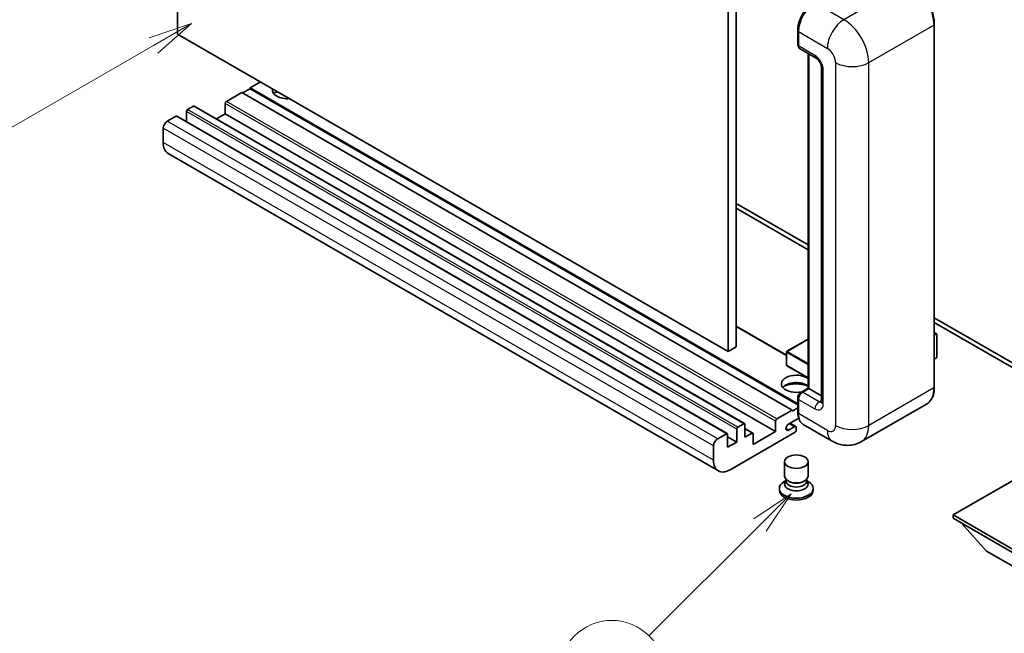
# Model space of a CAD drawing. Units: millimetres. Extents: x -1 to 10821, y 1 to 1547.
# Drawn here: x 87 to 255, y 449 to 554 of the extents above; entities that cross this region are included whole.
import ezdxf

# ---------------------------------------------------------------- set-up
doc = ezdxf.new("R2010")
doc.units = ezdxf.units.MM
for name, color, linetype, lineweight in [('Symbol (TK)', 100, 'Continuous', 18), ('Visible (ISO)', 7, 'Continuous', 35), ('Visible Narrow (ISO)', 7, 'Continuous', 25)]:
    doc.layers.add(name, color=color, linetype=linetype, lineweight=lineweight)
doc.styles.add('Note Text (TK2)', font='MS PGothic.ttf')

# ---------------------------------------------------------------- blocks, each defined once
blk = doc.blocks.new('バルーン4')
at = {"layer": 'Symbol (TK)', "color": 100}
for p, q in [((53.577, 191.844), (51.162, 191.028)), ((51.412, 190.594), (53.577, 191.844)), ((51.662, 190.161), (53.577, 191.844)), ((51.412, 190.594), (40.757, 184.442))]:
    blk.add_line(p, q, dxfattribs=at)
at = {"layer": 'Symbol (TK)'}
blk.add_circle((38.159, 182.942), 3, dxfattribs=at)
at = {"layer": 'Symbol (TK)', "color": 7, "insert": (38.159, 182.919), "char_height": 2, "attachment_point": 5, "style": 'Note Text (TK2)'}
blk.add_mtext('1', dxfattribs=at)
blk = doc.blocks.new('バルーン7')
at = {"layer": 'Symbol (TK)', "color": 100}
for p, q in [((87.72, 165.04), (85.599, 163.626)), ((85.953, 163.273), (87.72, 165.04)), ((86.306, 162.919), (87.72, 165.04)), ((85.953, 163.273), (79.626, 156.946))]:
    blk.add_line(p, q, dxfattribs=at)
at = {"layer": 'Symbol (TK)'}
blk.add_circle((77.513, 154.833), 3, dxfattribs=at)
at = {"layer": 'Symbol (TK)', "color": 7, "insert": (77.513, 154.81), "char_height": 2, "attachment_point": 5, "style": 'Note Text (TK2)'}
blk.add_mtext('11', dxfattribs=at)

msp = doc.modelspace()

# ---------------------------------------------------------------- linework, layer by layer
at = {"layer": 'Visible (ISO)'}
for p, q in [((113.7344, 551.1334), (113.7344, 614.8201)), ((207.7796, 560.5231), (207.7796, 496.8363)), ((209.1938, 561.3396), (209.1938, 497.6528)), ((243.0314, 490.7126), (243.0314, 552.7664)), ((207.7796, 496.8363), (113.7344, 551.1334)), ((219.6918, 549.3779), (219.6918, 551.8274)), ((219.8004, 551.5416), (219.8004, 549.0921)), ((220.0075, 548.6343), (222.8359, 547.0014)), ((221.4596, 490.5712), (221.4596, 547.796)), ((221.5682, 547.7333), (221.5682, 490.5085)), ((223.7502, 545.4179), (223.7502, 488.2631)), ((126.1088, 541.7845), (124.836, 541.0496)), ((127.8765, 542.9684), (126.1088, 541.9478)), ((219.6918, 487.9176), (126.1088, 541.9478)), ((126.1088, 541.9478), (126.1088, 541.7845)), ((219.6918, 487.7543), (126.1088, 541.7845)), ((124.6946, 541.1313), (122.0783, 539.6208)), ((218.7398, 486.8343), (124.6946, 541.1313)), ((116.4214, 538.8043), (115.4315, 538.2327)), ((210.6166, 484.5221), (116.5714, 538.8191)), ((121.8661, 539.2533), (121.8661, 537.457)), ((113.4516, 537.0896), (111.9666, 536.2323)), ((207.6468, 482.8075), (113.6016, 537.1045)), ((115.2193, 537.8653), (115.2193, 536.1705)), ((121.8661, 537.457), (120.3984, 536.6096)), ((215.9113, 483.16), (121.8661, 537.457)), ((111.2595, 535.0076), (111.2595, 532.5581)), ((206.1332, 476.4299), (112.088, 530.727)), ((209.1938, 522.1477), (221.4596, 515.0661)), ((209.1938, 521.3312), (221.4596, 514.2496)), ((243.0314, 502.6116), (265.5856, 489.5899)), ((243.0314, 501.7951), (265.5856, 488.7734)), ((217.7912, 496.2199), (209.1938, 501.1836)), ((243.0314, 500.1143), (243.4471, 499.8743)), ((243.4178, 499.8574), (243.0314, 499.6343)), ((243.4178, 499.8574), (243.4471, 499.8743)), ((243.4471, 499.8743), (243.4471, 495.8157)), ((221.4596, 498.9712), (217.8412, 496.8821)), ((209.1938, 497.6528), (207.7796, 496.8363)), ((217.7912, 496.7955), (217.7912, 494.5093)), ((243.4178, 495.7749), (243.0314, 495.5518)), ((221.4596, 492.3337), (217.8412, 494.4227)), ((220.2057, 489.8473), (221.4596, 490.5712)), ((221.5682, 490.5085), (220.5075, 489.8961)), ((221.5328, 490.5289), (221.4596, 490.5712)), ((221.5328, 490.5289), (221.5682, 490.5085)), ((221.5682, 490.5085), (223.7502, 489.2487)), ((219.6918, 486.5077), (219.6918, 488.9571)), ((219.8004, 488.6714), (219.8004, 486.2219)), ((216.1235, 485.3237), (218.7398, 486.8343)), ((218.7398, 486.671), (219.6918, 487.2206)), ((218.7398, 486.8343), (218.7398, 486.671)), ((241.7155, 487.8639), (230.5786, 481.434)), ((215.9113, 483.16), (215.9113, 484.9563)), ((219.8842, 485.4537), (218.121, 484.4358)), ((219.3433, 484.0013), (218.3559, 484.5714)), ((219.2347, 483.0375), (208.1332, 476.628)), ((209.2645, 481.3637), (209.2645, 483.5683)), ((209.4767, 483.9357), (210.4666, 484.5072)), ((210.6787, 484.3848), (210.6787, 482.1802)), ((212.0308, 482.8891), (210.6787, 483.6697)), ((212.093, 480.9555), (215.9113, 483.16)), ((218.121, 483.4152), (219.0933, 483.9765)), ((219.4469, 483.7724), (219.4469, 483.405)), ((225.5786, 481.533), (220.6288, 484.3908)), ((206.0118, 481.9353), (207.4968, 482.7926)), ((207.7089, 482.6701), (207.7089, 480.4656)), ((209.2645, 481.3637), (207.7089, 482.2619)), ((207.7089, 480.4656), (209.2645, 481.3637)), ((210.6787, 482.1802), (211.8808, 482.8742)), ((212.093, 482.7518), (212.093, 480.9555)), ((205.3047, 478.261), (205.3047, 480.7105)), ((217.4469, 475.536), (217.4469, 478.0161)), ((221.4469, 475.536), (221.4469, 478.0161)), ((260.8126, 477.3221), (246.2462, 468.9122)), ((217.6884, 474.7963), (217.3963, 474.6276)), ((217.7094, 474.8343), (217.5409, 474.5285)), ((217.7094, 474.6787), (217.7094, 474.9641)), ((218.2183, 474.6123), (218.0326, 474.7195)), ((220.6755, 474.6123), (220.8611, 474.7195)), ((221.1844, 474.6787), (221.1844, 474.9641)), ((221.1844, 474.8343), (221.3528, 474.5285)), ((221.2053, 474.7963), (221.4975, 474.6276)), ((216.5469, 473.4437), (216.5469, 473.1171)), ((222.3469, 473.4437), (222.3469, 473.1171)), ((246.2462, 468.9122), (246.2462, 468.3406)), ((246.2462, 468.9122), (260.8126, 460.5022)), ((246.2462, 468.3406), (260.8126, 459.9307)), ((251.9738, 462.7068), (247.7026, 467.4997)), ((251.9738, 462.7068), (260.8126, 457.6037))]:
    msp.add_line(p, q, dxfattribs=at)
for centre, start, end in [((217.8912, 496.7955), 120, 180), ((217.8912, 494.5093), 180, 240)]:
    msp.add_arc(centre, 0.1, start, end, dxfattribs=at)
for centre, major_axis, start_param, end_param in [((222.6288, 553.1746), (-2, -3.4641), 3.92699082, 5.49778714), ((220.5075, 549.5004), (-0.5, -0.866), 5.49778714, 6.28318531), ((132.4727, 541.5395), (-2.55, 0), 6.12666207, 8.01050487), ((132.4727, 540.274), (2.55, 0), 2.33658539, 2.69731031), ((132.4727, 539.4983), (-3.5, 0), 5.20803544, 5.35075369), ((116.4214, 538.5593), (0.15, 0.2598), 0, 0.78539816), ((122.0783, 539.3758), (-0.15, -0.2598), 3.92699082, 5.49778714), ((113.4516, 536.8447), (0.15, 0.2598), 0, 0.78539816), ((115.4315, 537.9878), (-0.15, -0.2598), 3.92699082, 5.49778714), ((111.9666, 535.4158), (-0.5, -0.866), 3.92699082, 5.49778714), ((114.088, 534.1911), (-2, -3.4641), 5.49778714, 6.28318531), ((243.3471, 495.8157), (0.1, 0), 5.49778714, 6.28318531), ((219.4469, 491.325), (-2.55, 0), 3.80270382, 8.23711107), ((219.4469, 490.0594), (2.55, 0), 0.66111116, 2.69731031), ((219.4469, 489.2837), (-3.5, 0), 4.09970042, 5.35075369), ((220.5075, 489.0796), (-0.5, -0.866), 3.92699082, 5.49778714), ((210.4666, 484.2623), (0.15, 0.2598), 5.49778714, 7.06858347), ((216.1235, 485.0788), (0.15, 0.2598), 0.78539816, 2.35619449), ((222.6288, 487.8549), (-2, -3.4641), 5.49778714, 6.28318531), ((209.4767, 483.6907), (0.15, 0.2598), 0.78539816, 2.35619449), ((211.8808, 482.6293), (0.15, 0.2598), 5.49778714, 7.06858347), ((218.121, 483.9255), (-0.3125, -0.5413), 3.92699082, 7.06858347), ((219.0933, 483.5683), (0.25, 0.433), 5.49778714, 7.06858347), ((219.2347, 483.2825), (-0.15, -0.2598), 0.78539816, 2.35619449), ((206.0118, 481.1188), (0.5, 0.866), 0.78539816, 2.35619449), ((207.4968, 482.5476), (0.15, 0.2598), 5.49778714, 7.06858347), ((208.1332, 479.894), (-2, -3.4641), 5.49778714, 7.06858347), ((219.4469, 473.4437), (2.9, 0), 2.35619449, 7.06858347), ((219.4469, 474.1786), (-2, 0), 5.97529822, 9.73266505), ((219.4469, 475.536), (2, 0), 3.14159264, 6.28318531), ((219.4469, 474.6787), (-1.7375, 0), 0, 3.14159265), ((219.4469, 475.3217), (-1.7375, 0), 0.78539816, 2.35619449), ((219.4469, 473.1171), (-2.9, 0), 0, 3.14159265)]:
    msp.add_ellipse(centre, major_axis=major_axis, ratio=0.57735027, start_param=start_param, end_param=end_param, dxfattribs=at)
msp.add_ellipse((219.4469, 478.0161), major_axis=(-2, 0), ratio=0.57735027, dxfattribs=at)
for points, knots in [([(243.0314, 552.7664), (243.0314, 553.2807), (242.9611, 553.8303), (242.6897, 554.9514), (242.4886, 555.5228), (241.9752, 556.6352), (241.6629, 557.176), (240.9563, 558.1768), (240.562, 558.6367), (239.7267, 559.4323), (239.2859, 559.768), (238.8405, 560.0251)], [1.57079633, 1.57079633, 1.57079633, 1.57079633, 1.88495559, 1.88495559, 2.19911486, 2.19911486, 2.51327412, 2.51327412, 2.82743339, 2.82743339, 3.14159265, 3.14159265, 3.14159265, 3.14159265]), ([(219.6918, 551.8274), (219.6918, 552.1536), (219.7364, 552.5002), (219.9071, 553.2055), (220.0333, 553.5639), (220.3552, 554.2614), (220.5508, 554.6002), (220.9939, 555.2277), (221.2412, 555.5163), (221.7666, 556.0168), (222.0446, 556.2286), (222.3271, 556.3917)], [3.14159265, 3.14159265, 3.14159265, 3.14159265, 3.45575192, 3.45575192, 3.76991118, 3.76991118, 4.08407045, 4.08407045, 4.39822972, 4.39822972, 4.71238898, 4.71238898, 4.71238898, 4.71238898]), ([(219.8032, 549.021), (219.7907, 549.0371), (219.7793, 549.0539), (219.7502, 549.1031), (219.7353, 549.1365), (219.7125, 549.2044), (219.7045, 549.2389), (219.6942, 549.3082), (219.6918, 549.343), (219.6918, 549.3779)], [2.585890368, 2.585890368, 2.585890368, 2.585890368, 2.670353756, 2.670353756, 2.827433388, 2.827433388, 2.984513021, 2.984513021, 3.141592654, 3.141592654, 3.141592654, 3.141592654]), ([(222.8359, 547.0014), (222.8817, 546.9749), (222.9354, 546.9382), (223.0539, 546.8411), (223.1192, 546.7791), (223.2525, 546.6315), (223.3203, 546.5447), (223.4477, 546.3548), (223.5068, 546.2513), (223.6072, 546.0421), (223.6484, 545.9364), (223.7086, 545.7399), (223.7284, 545.6485), (223.7469, 545.5119), (223.7502, 545.4609), (223.7502, 545.4179)], [3.14159265, 3.14159265, 3.14159265, 3.14159265, 3.34831632, 3.34831632, 3.57177779, 3.57177779, 3.8108324, 3.8108324, 4.05880671, 4.05880671, 4.30647121, 4.30647121, 4.54413512, 4.54413512, 4.71238898, 4.71238898, 4.71238898, 4.71238898]), ([(219.6918, 488.9571), (219.6918, 489.0268), (219.7012, 489.0967), (219.7346, 489.2347), (219.7587, 489.3029), (219.8195, 489.4346), (219.8561, 489.498), (219.9397, 489.6164), (219.9867, 489.6714), (220.0896, 489.7694), (220.1454, 489.8124), (220.2057, 489.8473)], [3.14159265, 3.14159265, 3.14159265, 3.14159265, 3.45575192, 3.45575192, 3.76991118, 3.76991118, 4.08407045, 4.08407045, 4.39822972, 4.39822972, 4.71238898, 4.71238898, 4.71238898, 4.71238898]), ([(241.7155, 487.8639), (241.8857, 487.9621), (242.0424, 488.0836), (242.323, 488.3676), (242.447, 488.5301), (242.6597, 488.8893), (242.7485, 489.0861), (242.8903, 489.5081), (242.9433, 489.7334), (243.0139, 490.2071), (243.0314, 490.4555), (243.0314, 490.7126)], [0.785398163, 0.785398163, 0.785398163, 0.785398163, 0.942477796, 0.942477796, 1.099557429, 1.099557429, 1.256637061, 1.256637061, 1.413716694, 1.413716694, 1.570796327, 1.570796327, 1.570796327, 1.570796327]), ([(223.7502, 488.2631), (223.7502, 488.223), (223.7473, 488.1898), (223.74, 488.1403), (223.7354, 488.1242), (223.732, 488.1139), (223.7314, 488.1124), (223.7314, 488.1124)], [4.71238898, 4.71238898, 4.71238898, 4.71238898, 4.869468613, 4.869468613, 5.026548246, 5.026548246, 5.092877496, 5.092877496, 5.092877496, 5.092877496]), ([(219.9023, 485.412), (219.8747, 485.4736), (219.8498, 485.5375), (219.782, 485.7394), (219.748, 485.8839), (219.7029, 486.1865), (219.6918, 486.3446), (219.6918, 486.5077)], [2.75148435, 2.75148435, 2.75148435, 2.75148435, 2.827433388, 2.827433388, 2.984513021, 2.984513021, 3.141592654, 3.141592654, 3.141592654, 3.141592654]), ([(230.5786, 481.434), (230.2121, 481.2224), (229.8166, 481.0625), (229.0277, 480.8561), (228.6352, 480.8088), (227.8941, 480.8006), (227.5452, 480.8389), (226.9008, 480.9692), (226.6047, 481.061), (226.0593, 481.2761), (225.8097, 481.3996), (225.5786, 481.533)], [5.497787144, 5.497787144, 5.497787144, 5.497787144, 5.654866776, 5.654866776, 5.811946409, 5.811946409, 5.969026042, 5.969026042, 6.126105675, 6.126105675, 6.283185307, 6.283185307, 6.283185307, 6.283185307])]:
    msp.add_open_spline(points, degree=3, knots=knots, dxfattribs=at)
at = {"layer": 'Visible Narrow (ISO)'}
for p, q in [((238.7155, 560.0128), (227.5786, 553.5829)), ((227.5786, 553.5829), (222.6288, 556.4406)), ((231.8212, 546.2344), (242.9582, 552.6643)), ((242.9582, 552.6643), (242.9582, 490.6106)), ((219.7651, 549.2758), (219.7651, 551.7253)), ((219.7651, 551.7253), (219.8038, 551.703)), ((219.8004, 551.5416), (224.7502, 548.6839)), ((219.7651, 549.2758), (219.8004, 549.2554)), ((222.6288, 547.4591), (219.8004, 549.0921)), ((221.5328, 490.5289), (221.5328, 547.7537)), ((226.1644, 546.2344), (226.1644, 484.1806)), ((231.8212, 484.1806), (231.8212, 546.2344)), ((224.0431, 487.8549), (224.0431, 545.0096)), ((210.4666, 484.5072), (116.4214, 538.8043)), ((215.9113, 484.9563), (121.8661, 539.2533)), ((216.1235, 485.3237), (122.0783, 539.6208)), ((207.4968, 482.7926), (113.4516, 537.0896)), ((209.2645, 483.5683), (115.2193, 537.8653)), ((209.4767, 483.9357), (115.4315, 538.2327)), ((206.0118, 481.9353), (111.9666, 536.2323)), ((205.3047, 480.7105), (111.2595, 535.0076)), ((205.3047, 478.261), (111.2595, 532.5581)), ((217.7912, 496.1184), (209.1938, 501.0821)), ((243.0314, 500.0805), (243.4178, 499.8574)), ((243.4178, 499.8574), (243.4178, 495.7749)), ((217.8912, 496.8772), (221.4596, 498.9374)), ((217.8205, 496.7547), (221.4596, 494.6537)), ((217.8205, 494.4685), (217.8205, 496.7547)), ((221.4596, 494.817), (217.8912, 496.8772)), ((221.4596, 492.3675), (217.8205, 494.4685)), ((220.3307, 489.8349), (221.5328, 490.5289)), ((220.3307, 489.8349), (220.3781, 489.8076)), ((223.3359, 488.2631), (220.5075, 489.8961)), ((242.9582, 490.6106), (231.8212, 484.1806)), ((219.7651, 486.4056), (219.7651, 488.8551)), ((219.7651, 488.8551), (219.8124, 488.8278)), ((219.8004, 488.6714), (222.6288, 487.0384)), ((223.3359, 488.2631), (223.7502, 488.5023)), ((219.7651, 486.4056), (219.8004, 486.3852)), ((224.7502, 483.3641), (219.8004, 486.2219)), ((211.8808, 482.8742), (210.6787, 483.5683)), ((218.121, 483.4152), (217.6791, 483.6703)), ((219.0933, 483.9765), (218.2094, 484.4868))]:
    msp.add_line(p, q, dxfattribs=at)
for centre, major_axis, start_param, end_param in [((238.7155, 555.1138), (3, -5.1962), 0.78539816, 2.35619449), ((222.4521, 553.2767), (1.9, 3.2909), 0.78539816, 2.35619449), ((227.5786, 550.3169), (2, 3.4641), 0.78539816, 2.35619449), ((227.5786, 548.6839), (-3, 5.1962), 3.92699082, 5.49778714), ((242.7814, 552.7664), (0.25, 0), 5.49778714, 6.28318531), ((219.9418, 551.8274), (-0.25, 0), 0, 0.78539816), ((219.9418, 549.3779), (-0.25, 0), 0, 0.78539816), ((220.3307, 549.6024), (0.4, 0.6928), 2.35619449, 2.71318242), ((224.7502, 547.0509), (1, -1.7321), 0.78539816, 2.35619449), ((223.3359, 547.8674), (-0.5, -0.866), 5.49778714, 6.28318531), ((222.6288, 545.8261), (-1, 1.7321), 3.92699082, 5.49778714), ((224.7502, 545.4179), (-1, 0), 0, 0.78539816), ((228.9928, 547.8674), (4, 0), 3.92699082, 5.49778714), ((217.8912, 496.7955), (-0.1, 0), 0, 0.78539816), ((217.8912, 496.7955), (0.05, 0.0866), 0.78539816, 2.35619449), ((217.8912, 496.7955), (-0.05, 0.0866), 5.49778714, 6.28318531), ((217.8912, 494.5093), (-0.1, 0), 0, 0.78539816), ((217.8912, 494.5093), (-0.05, -0.0866), 5.49778714, 6.28318531), ((220.3307, 489.1817), (0.4, 0.6928), 0.78539816, 2.35619449), ((220.3307, 489.6308), (-0.125, 0.2165), 5.49778714, 6.28318531), ((238.7155, 493.06), (3, -5.1962), 0, 0.78539816), ((242.7814, 490.7126), (0.25, 0), 5.49778714, 6.28318531), ((219.9418, 488.9571), (-0.25, 0), 0, 0.78539816), ((223.3359, 487.4466), (-0.5, -0.866), 3.92699082, 5.49778714), ((223.3359, 489.0796), (0.5, -0.866), 5.49778714, 6.11527958), ((224.7502, 488.2631), (-1, 0), 0, 0.78539816), ((219.9418, 486.5077), (-0.25, 0), 0, 0.78539816), ((222.4521, 487.9569), (1.9, 3.2909), 2.35619449, 2.57820695), ((222.6288, 488.6714), (1, -1.7321), 5.49778714, 7.06858347), ((224.7502, 484.9971), (1, -1.7321), 5.49778714, 7.06858347), ((227.5786, 484.9971), (-2, -3.4641), 5.49778714, 6.28318531), ((228.9928, 485.8136), (4, 0), 3.92699082, 5.49778714), ((227.5786, 486.6301), (3, -5.1962), 0, 0.78539816)]:
    msp.add_ellipse(centre, major_axis=major_axis, ratio=0.57735027, start_param=start_param, end_param=end_param, dxfattribs=at)

# ---------------------------------------------------------------- block references
at = {"layer": 'Symbol (TK)', "xscale": 3, "yscale": 3, "zscale": 3}
for name in ['バルーン4', 'バルーン7']:
    msp.add_blockref(name, (-44.6164, -22.6177), dxfattribs=at)

doc.saveas('drawing.dxf')
